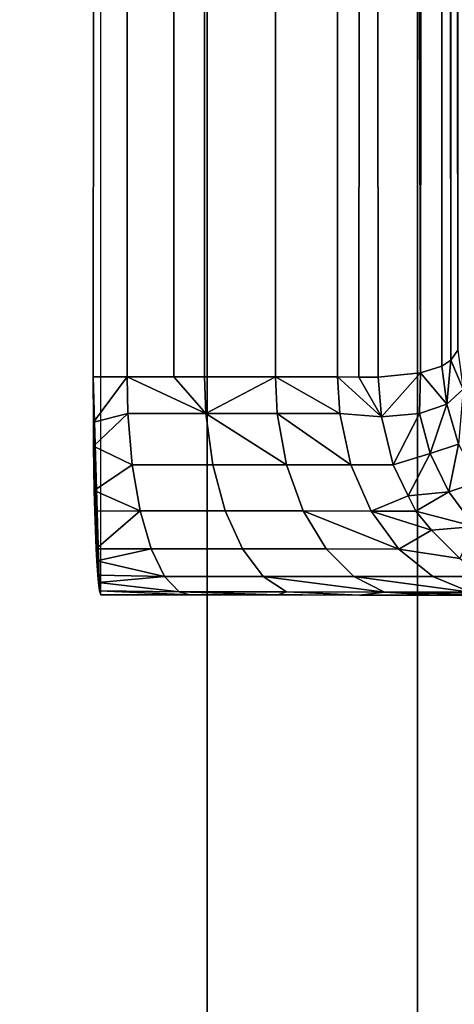
# Model space of a CAD drawing. Extents: x -0.04 to 0.04, y -0.75 to 0.
# Drawn here: x -0.003 to -0.001, y -0.67 to -0.666 of the extents above; entities that cross this region are included whole.
import ezdxf

# ---------------------------------------------------------------- set-up
doc = ezdxf.new("R2010")
doc.units = 0
for name, color, linetype in [('L11_ZUSATZHALTER_FARBE1', 7, 'CONTINUOUS'), ('L6_ROHRE_FARBE11', 7, 'CONTINUOUS'), ('L8_ROHRE_FARBE4', 7, 'CONTINUOUS')]:
    doc.layers.add(name, color=color, linetype=linetype)

msp = doc.modelspace()

# ---------------------------------------------------------------- linework, layer by layer
at = {"layer": 'L11_ZUSATZHALTER_FARBE1', "color": 253}
for points, invisible_edges in [([(-0.002664, -0.66848, 0.083888), (-0.002643, -0.583589, 0.083652), (-0.002693, -0.667499, 0.083045), (-0.002664, -0.66848, 0.083888)], 11), ([(-0.002693, -0.667499, 0.083045), (-0.002643, -0.583589, 0.083652), (-0.002664, -0.584499, 0.083045), (-0.002693, -0.667499, 0.083045)], 11), ([(-0.002643, -0.583589, 0.083652), (-0.002664, -0.66848, 0.083888), (-0.002658, -0.668499, 0.084056), (-0.002643, -0.583589, 0.083652)], 9), ([(-0.002664, -0.584499, 0.083045), (-0.002538, -0.667499, 0.083005), (-0.002693, -0.667499, 0.083045), (-0.002664, -0.584499, 0.083045)], 9), ([(-0.002538, -0.667499, 0.083005), (-0.002664, -0.584499, 0.083045), (-0.002509, -0.584499, 0.083005), (-0.002538, -0.667499, 0.083005)], 9), ([(-0.002509, -0.584499, 0.083005), (-0.002324, -0.667499, 0.082919), (-0.002538, -0.667499, 0.083005), (-0.002509, -0.584499, 0.083005)], 9), ([(-0.002324, -0.667499, 0.082919), (-0.002509, -0.584499, 0.083005), (-0.002295, -0.584499, 0.082919), (-0.002324, -0.667499, 0.082919)], 9), ([(-0.002295, -0.584499, 0.082919), (-0.002183, -0.667499, 0.082863), (-0.002324, -0.667499, 0.082919), (-0.002295, -0.584499, 0.082919)], 9), ([(-0.002183, -0.667499, 0.082863), (-0.002295, -0.584499, 0.082919), (-0.002154, -0.584499, 0.082863), (-0.002183, -0.667499, 0.082863)], 9), ([(-0.002154, -0.584499, 0.082863), (-0.001858, -0.667499, 0.082661), (-0.002183, -0.667499, 0.082863), (-0.002154, -0.584499, 0.082863)], 9), ([(-0.001858, -0.667499, 0.082661), (-0.002154, -0.584499, 0.082863), (-0.001827, -0.584499, 0.082659), (-0.001858, -0.667499, 0.082661)], 9), ([(-0.001827, -0.584499, 0.082659), (-0.001574, -0.667499, 0.082405), (-0.001858, -0.667499, 0.082661), (-0.001827, -0.584499, 0.082659)], 9), ([(-0.001574, -0.667499, 0.082405), (-0.001827, -0.584499, 0.082659), (-0.001545, -0.584499, 0.082405), (-0.001574, -0.667499, 0.082405)], 9), ([(-0.001446, -0.5845, 0.082282), (-0.001574, -0.667499, 0.082405), (-0.001545, -0.584499, 0.082405), (-0.001446, -0.5845, 0.082282)], 9), ([(-0.001574, -0.667499, 0.082405), (-0.001446, -0.5845, 0.082282), (-0.001475, -0.6675, 0.082282), (-0.001574, -0.667499, 0.082405)], 9), ([(-0.001446, -0.5845, 0.082282), (-0.001387, -0.6675, 0.082175), (-0.001475, -0.6675, 0.082282), (-0.001446, -0.5845, 0.082282)], 8), ([(-0.001446, -0.5845, 0.082282), (-0.001358, -0.5845, 0.082175), (-0.001193, -0.66748, 0.081827), (-0.001446, -0.5845, 0.082282)], 8), ([(-0.001446, -0.5845, 0.082282), (-0.001193, -0.66748, 0.081827), (-0.001387, -0.6675, 0.082175), (-0.001446, -0.5845, 0.082282)], 8), ([(-0.001358, -0.5845, 0.082175), (-0.00123, -0.584506, 0.081968), (-0.001193, -0.66748, 0.081827), (-0.001358, -0.5845, 0.082175)], 8), ([(-0.00123, -0.584506, 0.081968), (-0.001192, -0.584514, 0.081884), (-0.001193, -0.66748, 0.081827), (-0.00123, -0.584506, 0.081968)], 8), ([(-0.001192, -0.584514, 0.081884), (-0.001104, -0.584533, 0.081692), (-0.001193, -0.66748, 0.081827), (-0.001192, -0.584514, 0.081884)], 8), ([(-0.001104, -0.584533, 0.081692), (-0.001095, -0.66745, 0.081584), (-0.001193, -0.66748, 0.081827), (-0.001104, -0.584533, 0.081692)], 8), ([(-0.001104, -0.584533, 0.081692), (-0.001054, -0.667422, 0.081436), (-0.001095, -0.66745, 0.081584), (-0.001104, -0.584533, 0.081692)], 8), ([(-0.001104, -0.584533, 0.081692), (-0.00106, -0.584553, 0.081565), (-0.001054, -0.667422, 0.081436), (-0.001104, -0.584533, 0.081692)], 8), ([(-0.00106, -0.584553, 0.081565), (-0.001022, -0.667377, 0.081256), (-0.001054, -0.667422, 0.081436), (-0.00106, -0.584553, 0.081565)], 8), ([(-0.00106, -0.584553, 0.081565), (-0.001004, -0.584608, 0.081316), (-0.001022, -0.667377, 0.081256), (-0.00106, -0.584553, 0.081565)], 8), ([(-0.001022, -0.667377, 0.081256), (-0.000998, -0.667555, 0.081227), (-0.001054, -0.667422, 0.081436), (-0.001022, -0.667377, 0.081256)], 8), ([(-0.001054, -0.667422, 0.081436), (-0.001072, -0.667625, 0.081563), (-0.001095, -0.66745, 0.081584), (-0.001054, -0.667422, 0.081436)], 8), ([(-0.001054, -0.667422, 0.081436), (-0.000998, -0.667555, 0.081227), (-0.001072, -0.667625, 0.081563), (-0.001054, -0.667422, 0.081436)], 8), ([(-0.001095, -0.66745, 0.081584), (-0.001072, -0.667625, 0.081563), (-0.001193, -0.66748, 0.081827), (-0.001095, -0.66745, 0.081584)], 8), ([(-0.002538, -0.667499, 0.083005), (-0.002692, -0.667707, 0.083067), (-0.002693, -0.667499, 0.083045), (-0.002538, -0.667499, 0.083005)], 8), ([(-0.002693, -0.667499, 0.083045), (-0.002692, -0.667707, 0.083067), (-0.002664, -0.66848, 0.083888), (-0.002693, -0.667499, 0.083045)], 8), ([(-0.002534, -0.667667, 0.083018), (-0.002692, -0.667707, 0.083067), (-0.002538, -0.667499, 0.083005), (-0.002534, -0.667667, 0.083018)], 8), ([(-0.002177, -0.667667, 0.082876), (-0.002538, -0.667499, 0.083005), (-0.002324, -0.667499, 0.082919), (-0.002177, -0.667667, 0.082876)], 8), ([(-0.002177, -0.667667, 0.082876), (-0.002534, -0.667667, 0.083018), (-0.002538, -0.667499, 0.083005), (-0.002177, -0.667667, 0.082876)], 8), ([(-0.002177, -0.667667, 0.082876), (-0.002324, -0.667499, 0.082919), (-0.002183, -0.667499, 0.082863), (-0.002177, -0.667667, 0.082876)], 8), ([(-0.001858, -0.667499, 0.082661), (-0.002177, -0.667667, 0.082876), (-0.002183, -0.667499, 0.082863), (-0.001858, -0.667499, 0.082661)], 8), ([(-0.00185, -0.667667, 0.082672), (-0.002177, -0.667667, 0.082876), (-0.001858, -0.667499, 0.082661), (-0.00185, -0.667667, 0.082672)], 8), ([(-0.001563, -0.667667, 0.082414), (-0.001858, -0.667499, 0.082661), (-0.001574, -0.667499, 0.082405), (-0.001563, -0.667667, 0.082414)], 8), ([(-0.001563, -0.667667, 0.082414), (-0.00185, -0.667667, 0.082672), (-0.001858, -0.667499, 0.082661), (-0.001563, -0.667667, 0.082414)], 8), ([(-0.001574, -0.667499, 0.082405), (-0.001372, -0.667682, 0.082185), (-0.001563, -0.667667, 0.082414), (-0.001574, -0.667499, 0.082405)], 8), ([(-0.001574, -0.667499, 0.082405), (-0.001475, -0.6675, 0.082282), (-0.001372, -0.667682, 0.082185), (-0.001574, -0.667499, 0.082405)], 8), ([(-0.001475, -0.6675, 0.082282), (-0.001387, -0.6675, 0.082175), (-0.001372, -0.667682, 0.082185), (-0.001475, -0.6675, 0.082282)], 8), ([(-0.001193, -0.66748, 0.081827), (-0.001372, -0.667682, 0.082185), (-0.001387, -0.6675, 0.082175), (-0.001193, -0.66748, 0.081827)], 8), ([(-0.001193, -0.66748, 0.081827), (-0.001198, -0.667667, 0.081885), (-0.001372, -0.667682, 0.082185), (-0.001193, -0.66748, 0.081827)], 8), ([(-0.001193, -0.66748, 0.081827), (-0.001072, -0.667625, 0.081563), (-0.001198, -0.667667, 0.081885), (-0.001193, -0.66748, 0.081827)], 8), ([(-0.000998, -0.667555, 0.081227), (-0.001018, -0.667807, 0.081559), (-0.001072, -0.667625, 0.081563), (-0.000998, -0.667555, 0.081227)], 8), ([(-0.001072, -0.667625, 0.081563), (-0.001148, -0.66785, 0.0819), (-0.001198, -0.667667, 0.081885), (-0.001072, -0.667625, 0.081563)], 8), ([(-0.001072, -0.667625, 0.081563), (-0.001018, -0.667807, 0.081559), (-0.001148, -0.66785, 0.0819), (-0.001072, -0.667625, 0.081563)], 8), ([(-0.002534, -0.667667, 0.083018), (-0.002691, -0.667817, 0.083098), (-0.002692, -0.667707, 0.083067), (-0.002534, -0.667667, 0.083018)], 8), ([(-0.002514, -0.667902, 0.083086), (-0.002691, -0.667817, 0.083098), (-0.002534, -0.667667, 0.083018), (-0.002514, -0.667902, 0.083086)], 8), ([(-0.002177, -0.667667, 0.082876), (-0.002514, -0.667902, 0.083086), (-0.002534, -0.667667, 0.083018), (-0.002177, -0.667667, 0.082876)], 9), ([(-0.002514, -0.667902, 0.083086), (-0.002177, -0.667667, 0.082876), (-0.002145, -0.667902, 0.082939), (-0.002514, -0.667902, 0.083086)], 9), ([(-0.001807, -0.667902, 0.082729), (-0.002177, -0.667667, 0.082876), (-0.00185, -0.667667, 0.082672), (-0.001807, -0.667902, 0.082729)], 8), ([(-0.001807, -0.667902, 0.082729), (-0.002145, -0.667902, 0.082939), (-0.002177, -0.667667, 0.082876), (-0.001807, -0.667902, 0.082729)], 8), ([(-0.001512, -0.667903, 0.082463), (-0.00185, -0.667667, 0.082672), (-0.001563, -0.667667, 0.082414), (-0.001512, -0.667903, 0.082463)], 8), ([(-0.001512, -0.667903, 0.082463), (-0.001807, -0.667902, 0.082729), (-0.00185, -0.667667, 0.082672), (-0.001512, -0.667903, 0.082463)], 8), ([(-0.001372, -0.667682, 0.082185), (-0.001512, -0.667903, 0.082463), (-0.001563, -0.667667, 0.082414), (-0.001372, -0.667682, 0.082185)], 9), ([(-0.001512, -0.667903, 0.082463), (-0.001372, -0.667682, 0.082185), (-0.001318, -0.667903, 0.082224), (-0.001512, -0.667903, 0.082463)], 9), ([(-0.001198, -0.667667, 0.081885), (-0.001318, -0.667903, 0.082224), (-0.001372, -0.667682, 0.082185), (-0.001198, -0.667667, 0.081885)], 8), ([(-0.001198, -0.667667, 0.081885), (-0.001148, -0.66785, 0.0819), (-0.001318, -0.667903, 0.082224), (-0.001198, -0.667667, 0.081885)], 8), ([(-0.002692, -0.667707, 0.083067), (-0.002691, -0.667817, 0.083098), (-0.002664, -0.66848, 0.083888), (-0.002692, -0.667707, 0.083067)], 8), ([(-0.002514, -0.667902, 0.083086), (-0.002688, -0.66802, 0.083194), (-0.002691, -0.667817, 0.083098), (-0.002514, -0.667902, 0.083086)], 8), ([(-0.002691, -0.667817, 0.083098), (-0.002688, -0.66802, 0.083194), (-0.002685, -0.668115, 0.083261), (-0.002691, -0.667817, 0.083098)], 8), ([(-0.002691, -0.667817, 0.083098), (-0.002685, -0.668115, 0.083261), (-0.002679, -0.668287, 0.083436), (-0.002691, -0.667817, 0.083098)], 8), ([(-0.002691, -0.667817, 0.083098), (-0.002679, -0.668287, 0.083436), (-0.002677, -0.668342, 0.083514), (-0.002691, -0.667817, 0.083098)], 8), ([(-0.002691, -0.667817, 0.083098), (-0.002677, -0.668342, 0.083514), (-0.002672, -0.668409, 0.083652), (-0.002691, -0.667817, 0.083098)], 8), ([(-0.002691, -0.667817, 0.083098), (-0.002672, -0.668409, 0.083652), (-0.002669, -0.668442, 0.083719), (-0.002691, -0.667817, 0.083098)], 8), ([(-0.002691, -0.667817, 0.083098), (-0.002669, -0.668442, 0.083719), (-0.002664, -0.66848, 0.083888), (-0.002691, -0.667817, 0.083098)], 8), ([(-0.001018, -0.667807, 0.081559), (-0.001063, -0.668027, 0.081932), (-0.001148, -0.66785, 0.0819), (-0.001018, -0.667807, 0.081559)], 8), ([(-0.001018, -0.667807, 0.081559), (-0.000927, -0.667981, 0.081567), (-0.001063, -0.668027, 0.081932), (-0.001018, -0.667807, 0.081559)], 8), ([(-0.001148, -0.66785, 0.0819), (-0.001249, -0.668044, 0.082272), (-0.001318, -0.667903, 0.082224), (-0.001148, -0.66785, 0.0819)], 8), ([(-0.001148, -0.66785, 0.0819), (-0.001063, -0.668027, 0.081932), (-0.001249, -0.668044, 0.082272), (-0.001148, -0.66785, 0.0819)], 8), ([(-0.002478, -0.668114, 0.083207), (-0.002688, -0.66802, 0.083194), (-0.002514, -0.667902, 0.083086), (-0.002478, -0.668114, 0.083207)], 8), ([(-0.002145, -0.667902, 0.082939), (-0.002478, -0.668114, 0.083207), (-0.002514, -0.667902, 0.083086), (-0.002145, -0.667902, 0.082939)], 9), ([(-0.002478, -0.668114, 0.083207), (-0.002145, -0.667902, 0.082939), (-0.002088, -0.668114, 0.083052), (-0.002478, -0.668114, 0.083207)], 9), ([(-0.001807, -0.667902, 0.082729), (-0.002088, -0.668114, 0.083052), (-0.002145, -0.667902, 0.082939), (-0.001807, -0.667902, 0.082729)], 9), ([(-0.002088, -0.668114, 0.083052), (-0.001807, -0.667902, 0.082729), (-0.001731, -0.668114, 0.08283), (-0.002088, -0.668114, 0.083052)], 9), ([(-0.001512, -0.667903, 0.082463), (-0.001731, -0.668114, 0.08283), (-0.001807, -0.667902, 0.082729), (-0.001512, -0.667903, 0.082463)], 9), ([(-0.001731, -0.668114, 0.08283), (-0.001512, -0.667903, 0.082463), (-0.001419, -0.668115, 0.082549), (-0.001731, -0.668114, 0.08283)], 9), ([(-0.001512, -0.667903, 0.082463), (-0.001249, -0.668044, 0.082272), (-0.001419, -0.668115, 0.082549), (-0.001512, -0.667903, 0.082463)], 9), ([(-0.001249, -0.668044, 0.082272), (-0.001512, -0.667903, 0.082463), (-0.001318, -0.667903, 0.082224), (-0.001249, -0.668044, 0.082272)], 9), ([(-0.000927, -0.667981, 0.081567), (-0.000946, -0.668185, 0.08198), (-0.001063, -0.668027, 0.081932), (-0.000927, -0.667981, 0.081567)], 8), ([(-0.002478, -0.668114, 0.083207), (-0.002685, -0.668115, 0.083261), (-0.002688, -0.66802, 0.083194), (-0.002478, -0.668114, 0.083207)], 8), ([(-0.001249, -0.668044, 0.082272), (-0.001215, -0.668115, 0.082296), (-0.001419, -0.668115, 0.082549), (-0.001249, -0.668044, 0.082272)], 8), ([(-0.001063, -0.668027, 0.081932), (-0.001215, -0.668115, 0.082296), (-0.001249, -0.668044, 0.082272), (-0.001063, -0.668027, 0.081932)], 8), ([(-0.001063, -0.668027, 0.081932), (-0.000946, -0.668185, 0.08198), (-0.001215, -0.668115, 0.082296), (-0.001063, -0.668027, 0.081932)], 8), ([(-0.002679, -0.668287, 0.083436), (-0.002685, -0.668115, 0.083261), (-0.002478, -0.668114, 0.083207), (-0.002679, -0.668287, 0.083436)], 8), ([(-0.002679, -0.668287, 0.083436), (-0.002478, -0.668114, 0.083207), (-0.002428, -0.668288, 0.083374), (-0.002679, -0.668287, 0.083436)], 8), ([(-0.002009, -0.668288, 0.083207), (-0.002478, -0.668114, 0.083207), (-0.002088, -0.668114, 0.083052), (-0.002009, -0.668288, 0.083207)], 9), ([(-0.002478, -0.668114, 0.083207), (-0.002009, -0.668288, 0.083207), (-0.002428, -0.668288, 0.083374), (-0.002478, -0.668114, 0.083207)], 9), ([(-0.001626, -0.668288, 0.082969), (-0.002088, -0.668114, 0.083052), (-0.001731, -0.668114, 0.08283), (-0.001626, -0.668288, 0.082969)], 9), ([(-0.002088, -0.668114, 0.083052), (-0.001626, -0.668288, 0.082969), (-0.002009, -0.668288, 0.083207), (-0.002088, -0.668114, 0.083052)], 9), ([(-0.001731, -0.668114, 0.08283), (-0.001419, -0.668115, 0.082549), (-0.001292, -0.668289, 0.082667), (-0.001731, -0.668114, 0.08283)], 8), ([(-0.001626, -0.668288, 0.082969), (-0.001731, -0.668114, 0.08283), (-0.001292, -0.668289, 0.082667), (-0.001626, -0.668288, 0.082969)], 8), ([(-0.001292, -0.668289, 0.082667), (-0.001419, -0.668115, 0.082549), (-0.001143, -0.668202, 0.082347), (-0.001292, -0.668289, 0.082667)], 8), ([(-0.001419, -0.668115, 0.082549), (-0.001215, -0.668115, 0.082296), (-0.001143, -0.668202, 0.082347), (-0.001419, -0.668115, 0.082549)], 8), ([(-0.001143, -0.668202, 0.082347), (-0.001215, -0.668115, 0.082296), (-0.000946, -0.668185, 0.08198), (-0.001143, -0.668202, 0.082347)], 8), ([(-0.001013, -0.668332, 0.082438), (-0.001143, -0.668202, 0.082347), (-0.000946, -0.668185, 0.08198), (-0.001013, -0.668332, 0.082438)], 8), ([(-0.001292, -0.668289, 0.082667), (-0.001143, -0.668202, 0.082347), (-0.001013, -0.668332, 0.082438), (-0.001292, -0.668289, 0.082667)], 8), ([(-0.002677, -0.668342, 0.083514), (-0.002679, -0.668287, 0.083436), (-0.002428, -0.668288, 0.083374), (-0.002677, -0.668342, 0.083514)], 8), ([(-0.002367, -0.668414, 0.083576), (-0.002677, -0.668342, 0.083514), (-0.002428, -0.668288, 0.083374), (-0.002367, -0.668414, 0.083576)], 8), ([(-0.001914, -0.668414, 0.083395), (-0.002428, -0.668288, 0.083374), (-0.002009, -0.668288, 0.083207), (-0.001914, -0.668414, 0.083395)], 9), ([(-0.002428, -0.668288, 0.083374), (-0.001914, -0.668414, 0.083395), (-0.002367, -0.668414, 0.083576), (-0.002428, -0.668288, 0.083374)], 9), ([(-0.001499, -0.668415, 0.083138), (-0.002009, -0.668288, 0.083207), (-0.001626, -0.668288, 0.082969), (-0.001499, -0.668415, 0.083138)], 9), ([(-0.002009, -0.668288, 0.083207), (-0.001499, -0.668415, 0.083138), (-0.001914, -0.668414, 0.083395), (-0.002009, -0.668288, 0.083207)], 9), ([(-0.001137, -0.668415, 0.082811), (-0.001626, -0.668288, 0.082969), (-0.001292, -0.668289, 0.082667), (-0.001137, -0.668415, 0.082811)], 9), ([(-0.001626, -0.668288, 0.082969), (-0.001137, -0.668415, 0.082811), (-0.001499, -0.668415, 0.083138), (-0.001626, -0.668288, 0.082969)], 9), ([(-0.000899, -0.668415, 0.082518), (-0.001292, -0.668289, 0.082667), (-0.001013, -0.668332, 0.082438), (-0.000899, -0.668415, 0.082518)], 9), ([(-0.001292, -0.668289, 0.082667), (-0.000899, -0.668415, 0.082518), (-0.001137, -0.668415, 0.082811), (-0.001292, -0.668289, 0.082667)], 9), ([(-0.002672, -0.668409, 0.083652), (-0.002677, -0.668342, 0.083514), (-0.002367, -0.668414, 0.083576), (-0.002672, -0.668409, 0.083652)], 8), ([(-0.002669, -0.668442, 0.083719), (-0.002672, -0.668409, 0.083652), (-0.002367, -0.668414, 0.083576), (-0.002669, -0.668442, 0.083719)], 8), ([(-0.002299, -0.668485, 0.083802), (-0.002669, -0.668442, 0.083719), (-0.002367, -0.668414, 0.083576), (-0.002299, -0.668485, 0.083802)], 8), ([(-0.001807, -0.668485, 0.083606), (-0.002367, -0.668414, 0.083576), (-0.001914, -0.668414, 0.083395), (-0.001807, -0.668485, 0.083606)], 9), ([(-0.002367, -0.668414, 0.083576), (-0.001807, -0.668485, 0.083606), (-0.002299, -0.668485, 0.083802), (-0.002367, -0.668414, 0.083576)], 9), ([(-0.001914, -0.668414, 0.083395), (-0.001499, -0.668415, 0.083138), (-0.001358, -0.668486, 0.083326), (-0.001914, -0.668414, 0.083395)], 8), ([(-0.001807, -0.668485, 0.083606), (-0.001914, -0.668414, 0.083395), (-0.001358, -0.668486, 0.083326), (-0.001807, -0.668485, 0.083606)], 8), ([(-0.001499, -0.668415, 0.083138), (-0.001137, -0.668415, 0.082811), (-0.000964, -0.668486, 0.082972), (-0.001499, -0.668415, 0.083138)], 8), ([(-0.001358, -0.668486, 0.083326), (-0.001499, -0.668415, 0.083138), (-0.000964, -0.668486, 0.082972), (-0.001358, -0.668486, 0.083326)], 8), ([(-0.000717, -0.668482, 0.082646), (-0.001137, -0.668415, 0.082811), (-0.000899, -0.668415, 0.082518), (-0.000717, -0.668482, 0.082646)], 9), ([(-0.001137, -0.668415, 0.082811), (-0.000717, -0.668482, 0.082646), (-0.000964, -0.668486, 0.082972), (-0.001137, -0.668415, 0.082811)], 9), ([(-0.002664, -0.66848, 0.083888), (-0.002669, -0.668442, 0.083719), (-0.002299, -0.668485, 0.083802), (-0.002664, -0.66848, 0.083888)], 8), ([(-0.002251, -0.668499, 0.083963), (-0.002664, -0.66848, 0.083888), (-0.002299, -0.668485, 0.083802), (-0.002251, -0.668499, 0.083963)], 8), ([(-0.002658, -0.668499, 0.084056), (-0.002664, -0.66848, 0.083888), (-0.002251, -0.668499, 0.083963), (-0.002658, -0.668499, 0.084056)], 8), ([(-0.002251, -0.668499, 0.083963), (0.002672, -0.668501, 0.084056), (-0.002658, -0.668499, 0.084056), (-0.002251, -0.668499, 0.083963)], 9), ([(-0.001847, -0.668499, 0.083811), (-0.002299, -0.668485, 0.083802), (-0.001807, -0.668485, 0.083606), (-0.001847, -0.668499, 0.083811)], 8), ([(-0.002251, -0.668499, 0.083963), (-0.002299, -0.668485, 0.083802), (-0.001847, -0.668499, 0.083811), (-0.002251, -0.668499, 0.083963)], 8), ([(-0.001847, -0.668499, 0.083811), (0.002265, -0.668501, 0.083963), (-0.002251, -0.668499, 0.083963), (-0.001847, -0.668499, 0.083811)], 11), ([(-0.002251, -0.668499, 0.083963), (0.002265, -0.668501, 0.083963), (0.002672, -0.668501, 0.084056), (-0.002251, -0.668499, 0.083963)], 13), ([(-0.001473, -0.6685, 0.083609), (-0.001847, -0.668499, 0.083811), (-0.001807, -0.668485, 0.083606), (-0.001473, -0.6685, 0.083609)], 9), ([(-0.001734, -0.668499, 0.08375), (0.001746, -0.668501, 0.083755), (-0.001847, -0.668499, 0.083811), (-0.001734, -0.668499, 0.08375)], 11), ([(-0.001847, -0.668499, 0.083811), (0.001746, -0.668501, 0.083755), (0.002265, -0.668501, 0.083963), (-0.001847, -0.668499, 0.083811)], 13), ([(-0.001847, -0.668499, 0.083811), (-0.001473, -0.6685, 0.083609), (-0.001734, -0.668499, 0.08375), (-0.001847, -0.668499, 0.083811)], 9), ([(-0.001473, -0.6685, 0.083609), (-0.001807, -0.668485, 0.083606), (-0.001358, -0.668486, 0.083326), (-0.001473, -0.6685, 0.083609)], 8), ([(-0.001473, -0.6685, 0.083609), (0.001746, -0.668501, 0.083755), (-0.001734, -0.668499, 0.08375), (-0.001473, -0.6685, 0.083609)], 11), ([(-0.001358, -0.668486, 0.083326), (-0.001261, -0.6685, 0.083455), (-0.001473, -0.6685, 0.083609), (-0.001358, -0.668486, 0.083326)], 9), ([(-0.001261, -0.6685, 0.083455), (0.001271, -0.6685, 0.08346), (-0.001473, -0.6685, 0.083609), (-0.001261, -0.6685, 0.083455)], 11), ([(-0.001473, -0.6685, 0.083609), (0.001271, -0.6685, 0.08346), (0.001746, -0.668501, 0.083755), (-0.001473, -0.6685, 0.083609)], 13), ([(-0.001261, -0.6685, 0.083455), (-0.001358, -0.668486, 0.083326), (-0.001128, -0.6685, 0.083359), (-0.001261, -0.6685, 0.083455)], 9), ([(-0.001358, -0.668486, 0.083326), (-0.000964, -0.668486, 0.082972), (-0.000842, -0.6685, 0.083085), (-0.001358, -0.668486, 0.083326)], 8), ([(-0.001128, -0.6685, 0.083359), (-0.001358, -0.668486, 0.083326), (-0.000842, -0.6685, 0.083085), (-0.001128, -0.6685, 0.083359)], 8), ([(-0.001128, -0.6685, 0.083359), (0.001271, -0.6685, 0.08346), (-0.001261, -0.6685, 0.083455), (-0.001128, -0.6685, 0.083359)], 11), ([(-0.000842, -0.6685, 0.083085), (0.000856, -0.6685, 0.083086), (-0.001128, -0.6685, 0.083359), (-0.000842, -0.6685, 0.083085)], 11), ([(-0.001128, -0.6685, 0.083359), (0.000856, -0.6685, 0.083086), (0.001271, -0.6685, 0.08346), (-0.001128, -0.6685, 0.083359)], 13)]:
    msp.add_3dface(points, dxfattribs=dict(at, invisible_edges=invisible_edges))
at = {"layer": 'L6_ROHRE_FARBE11', "color": 253, "invisible_edges": 9}
for points in [[(-0.004133, -0.747, 0.181306), (-0.001207, -0.031, 0.18105), (-0.004133, -0.031, 0.181306), (-0.004133, -0.747, 0.181306)], [(-0.001207, -0.031, 0.18105), (-0.004133, -0.747, 0.181306), (-0.001207, -0.747, 0.18105), (-0.001207, -0.031, 0.18105)], [(-0.001207, -0.031, 0.21475), (-0.004133, -0.747, 0.214494), (-0.004133, -0.031, 0.214494), (-0.001207, -0.031, 0.21475)], [(-0.004133, -0.747, 0.214494), (-0.001207, -0.031, 0.21475), (-0.001207, -0.747, 0.21475), (-0.004133, -0.747, 0.214494)], [(0.001719, -0.031, 0.214494), (-0.001207, -0.747, 0.21475), (-0.001207, -0.031, 0.21475), (0.001719, -0.031, 0.214494)], [(-0.001207, -0.747, 0.21475), (0.001719, -0.031, 0.214494), (0.001719, -0.747, 0.214494), (-0.001207, -0.747, 0.21475)], [(-0.001207, -0.747, 0.18105), (0.001719, -0.031, 0.181306), (-0.001207, -0.031, 0.18105), (-0.001207, -0.747, 0.18105)], [(0.001719, -0.031, 0.181306), (-0.001207, -0.747, 0.18105), (0.001719, -0.747, 0.181306), (0.001719, -0.031, 0.181306)]]:
    msp.add_3dface(points, dxfattribs=at)
at = {"layer": 'L8_ROHRE_FARBE4', "color": 253, "invisible_edges": 9}
for points in [[(-0.004275, -0.6885, 0.083804), (-0.002171, -0.0195, 0.08324), (-0.004275, -0.0195, 0.083804), (-0.004275, -0.6885, 0.083804)], [(-0.002171, -0.0195, 0.08324), (-0.004275, -0.6885, 0.083804), (-0.002171, -0.6885, 0.08324), (-0.002171, -0.0195, 0.08324)], [(-0.002171, -0.0195, 0.10786), (-0.004275, -0.6885, 0.107296), (-0.004275, -0.0195, 0.107296), (-0.002171, -0.0195, 0.10786)], [(-0.004275, -0.6885, 0.107296), (-0.002171, -0.0195, 0.10786), (-0.002171, -0.6885, 0.10786), (-0.004275, -0.6885, 0.107296)], [(-0.002171, -0.6885, 0.08324), (0, -0.0195, 0.08305), (-0.002171, -0.0195, 0.08324), (-0.002171, -0.6885, 0.08324)], [(0, -0.0195, 0.08305), (-0.002171, -0.6885, 0.08324), (0, -0.6885, 0.08305), (0, -0.0195, 0.08305)], [(0, -0.0195, 0.10805), (-0.002171, -0.6885, 0.10786), (-0.002171, -0.0195, 0.10786), (0, -0.0195, 0.10805)], [(-0.002171, -0.6885, 0.10786), (0, -0.0195, 0.10805), (0, -0.6885, 0.10805), (-0.002171, -0.6885, 0.10786)]]:
    msp.add_3dface(points, dxfattribs=at)

doc.saveas('drawing.dxf')
